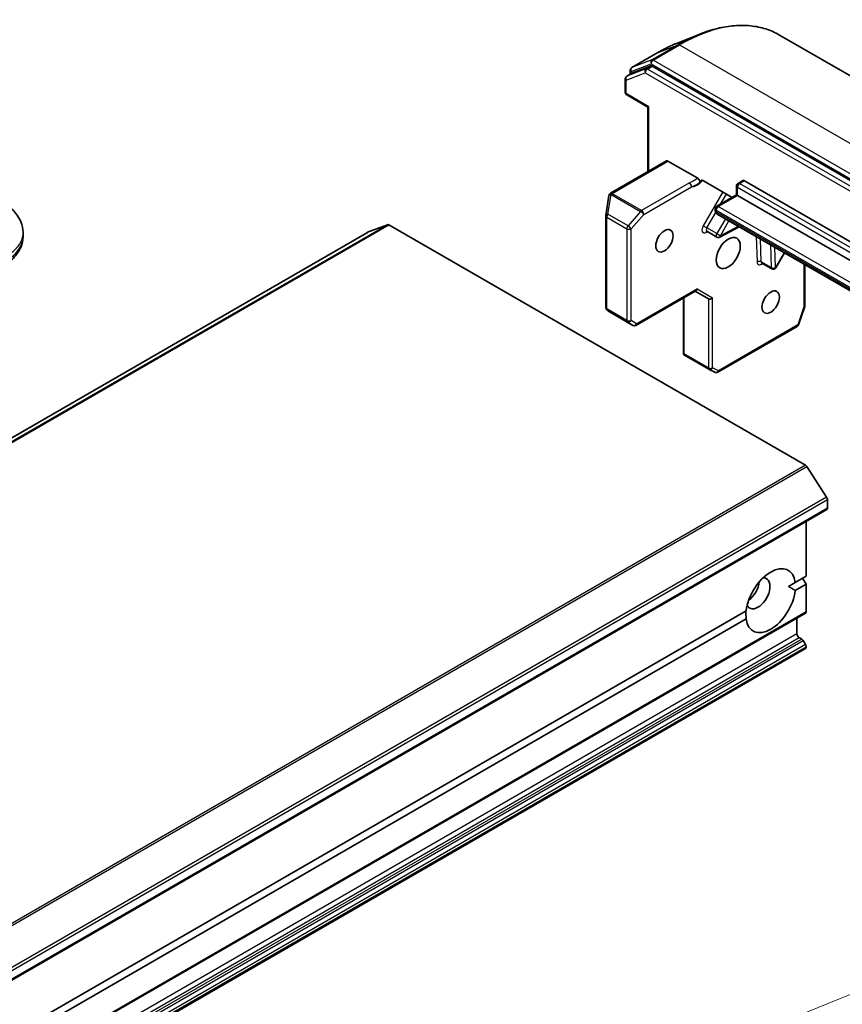
# Model space of a CAD drawing. Units: millimetres. Extents: x 0 to 12377, y 0 to 2108.
# Drawn here: x 1723 to 1805, y 718 to 816 of the extents above; entities that cross this region are included whole.
import ezdxf

# ---------------------------------------------------------------- set-up
doc = ezdxf.new("R2010")
doc.units = ezdxf.units.MM
doc.layers.add('Symbol (TK)', color=100, linetype='Continuous', lineweight=18, true_color=0x00ff3f)
doc.layers.add('Visible (ISO)', color=7, linetype='Continuous', lineweight=35)
doc.layers.add('Visible Narrow (ISO)', color=7, linetype='Continuous', lineweight=25)

# ---------------------------------------------------------------- blocks, each defined once
blk = doc.blocks.new('バルーン129')
at = {"layer": 'Symbol (TK)', "color": 100, "true_color": 0x00ff40}
blk.add_line((328.035, 132.635), (359.081, 145.266), dxfattribs=at)

msp = doc.modelspace()

# ---------------------------------------------------------------- linework, layer by layer
at = {"layer": 'Visible (ISO)'}
for p, q in [((1788.3315, 813.4724), (1790.5734, 814.3616)), ((1798.5299, 814.268), (1840.8027, 789.8618)), ((1786.3939, 812.5279), (1783.7776, 811.0174)), ((1785.6937, 811.184), (1783.7918, 810.4519)), ((1827.8463, 786.9039), (1785.8295, 811.1623)), ((1783.2826, 810.1594), (1783.7776, 810.4452)), ((1783.6276, 810.3585), (1783.6276, 810.7576)), ((1783.1326, 809.8996), (1783.1326, 808.5453)), ((1785.3954, 807.0657), (1783.2826, 808.2855)), ((1785.3954, 807.0657), (1785.4832, 807.1164)), ((1785.3954, 800.6352), (1785.3954, 807.0657)), ((1787.2424, 801.7016), (1781.6563, 798.4764)), ((1787.3924, 801.6867), (1790.3705, 799.9674)), ((1790.928, 799.7188), (1793.8027, 798.0591)), ((1794.2342, 798.3082), (1794.2342, 799.1964)), ((1794.3842, 799.4562), (1794.8792, 799.742)), ((1795.0292, 799.7271), (1817.2323, 786.9081)), ((1781.5048, 798.2424), (1781.1917, 796.2544)), ((1781.5099, 798.2678), (1781.5151, 798.2887)), ((1792.2629, 797.17), (1794.2342, 798.3082)), ((1794.3221, 798.2574), (1794.2342, 798.3082)), ((1816.5252, 785.4384), (1794.3221, 798.2574)), ((1781.1881, 796.2077), (1781.1881, 787.0659)), ((1792.1129, 796.7527), (1792.1129, 796.9102)), ((1792.3043, 796.4014), (1814.5075, 783.5824)), ((1759.4027, 795.3362), (1757.4167, 794.5718)), ((1759.5385, 795.3145), (1801.1042, 771.3166)), ((1757.4025, 794.565), (1488.7019, 639.4306)), ((1723.0179, 794.5484), (1723.0179, 794.5484)), ((1723.0179, 794.5484), (1723.0179, 794.1545)), ((1791.2739, 794.6726), (1792.2638, 794.1011)), ((1792.5537, 794.0955), (1794.5114, 795.1271)), ((1798.1719, 791.0364), (1799.0281, 792.5194)), ((1796.7721, 791.4982), (1797.7621, 790.9266)), ((1801.0567, 791.3481), (1801.0567, 787.2517)), ((1784.1931, 785.2862), (1790.1845, 788.7453)), ((1790.0966, 788.6945), (1791.4229, 787.9288)), ((1788.9309, 788.0215), (1788.9309, 782.4208)), ((1781.2863, 786.8439), (1781.4315, 786.7119)), ((1781.461, 786.6904), (1783.8931, 785.2862)), ((1801.0402, 787.1535), (1800.4141, 785.3462)), ((1800.2807, 785.1846), (1792.3636, 780.6137)), ((1789.0188, 782.4283), (1788.9395, 782.3826)), ((1791.4851, 780.903), (1789.053, 782.3072)), ((1792.0795, 780.6052), (1791.5009, 780.8944)), ((1803.226, 768.1238), (1801.24, 771.1814)), ((1803.3023, 767.8915), (1803.3023, 767.0264)), ((1534.5396, 611.7548), (1803.2402, 766.8891)), ((1801.181, 765.7002), (1801.181, 760.2495)), ((1800.095, 759.6225), (1801.181, 760.2495)), ((1800.8275, 760.0454), (1801.181, 759.433)), ((1800.095, 759.6225), (1799.4132, 759.2289)), ((1801.181, 759.433), (1800.095, 758.806)), ((1801.181, 759.433), (1801.181, 756.6768)), ((1532.4183, 601.4051), (1801.1189, 756.5394)), ((1668.0014, 683.3583), (1795.196, 756.7941)), ((1795.196, 755.9776), (1668.0014, 682.5418)), ((1800.2618, 756.0446), (1800.2618, 754.4932)), ((1800.4739, 754.1258), (1800.7396, 753.9724)), ((1532.4183, 597.8743), (1801.1189, 753.0087)), ((1801.1189, 753.4169), (1800.8896, 753.8141)), ((1801.181, 753.2078), (1801.181, 753.146))]:
    msp.add_line(p, q, dxfattribs=at)
for centre, start, end in [((1783.9276, 810.7576), 120, 180), ((1783.4326, 809.8996), 120, 180), ((1783.4326, 808.5453), 180, 240), ((1794.5342, 799.1964), 120, 180), ((1781.8011, 798.1958), 166.102114, 171.051724), ((1781.8063, 798.2166), 120, 166.102114), ((1792.4129, 796.9102), 120, 180), ((1781.4881, 796.2077), 171.051724, 180), ((1792.4138, 794.3609), 240, 297.786314), ((1797.9121, 791.1864), 240, 330), ((1781.4881, 787.0659), 180, 227.728136), ((1800.7567, 787.2517), 340.893395, 0), ((1784.0431, 785.546), 240, 300), ((1800.1307, 785.4444), 300, 340.893395), ((1791.6351, 781.1628), 240, 243.435621), ((1792.2136, 780.8735), 243.435621, 300)]:
    msp.add_arc(centre, 0.3, start, end, dxfattribs=at)
for centre, major_axis, ratio, start_param, end_param in [((1785.8295, 810.9174), (-0.15, 0.2598), 0.5773503, 5.4977871, 6.1925254), ((1783.9276, 810.1853), (-0.15, 0.2598), 0.5773503, 6.1925254, 6.2831853), ((1787.3924, 801.4418), (-0.15, 0.2598), 0.5773503, 5.4977871, 6.2831853), ((1795.0292, 799.4822), (-0.15, 0.2598), 0.5773503, 5.4977871, 6.2831853), ((1759.5385, 795.0696), (-0.15, 0.2598), 0.5773503, 5.4977871, 6.1925254), ((1757.5525, 794.3052), (-0.15, 0.2598), 0.5773503, 6.1925254, 6.2831853), ((1790.0966, 789.0409), (0, 0.32), 0.7174389, 3.5342917, 4.3196899), ((1791.6351, 788.1527), (-0.2772, -0.16), 0.7174389, 0.3926991, 1.9634954), ((1781.623, 786.9432), (0.1774, 0.2429), 0.7530193, 3.0608166, 3.257016), ((1789.215, 782.56), (-0.5017, 0.2781), 0.5227383, 1.297431, 1.5375105), ((1801.1042, 771.0716), (-0.15, 0.2598), 0.5773503, 4.8030489, 5.4977871), ((1803.0902, 768.014), (-0.15, 0.2598), 0.5773503, 3.9269908, 4.8030489), ((1803.0902, 767.1489), (0.15, -0.2598), 0.5773503, 0, 0.7853982), ((1797.6455, 757.8), (1.75, 3.0311), 0.5773503, 5.6411347, 8.4960322), ((1796.3727, 758.5349), (-0.85, -1.4722), 0.5773503, 5.9439605, 9.7640027), ((1795.312, 759.1473), (0.85, 1.4722), 0.5773503, 4.0406381, 5.3841399), ((1797.6455, 757.8), (-1.75, -3.0311), 0.5773503, 5.6411347, 8.4960322), ((1800.9689, 756.7992), (0.15, -0.2598), 0.5773503, 0, 0.7853982), ((1800.4739, 754.3708), (-0.15, 0.2598), 0.5773503, 0.7853982, 2.3561945), ((1800.7396, 753.7275), (-0.15, 0.2598), 0.5773503, 4.712389, 5.4977871), ((1800.9689, 753.3303), (-0.15, 0.2598), 0.5773503, 3.9269908, 4.712389), ((1800.9689, 753.2685), (0.15, -0.2598), 0.5773503, 0, 0.7853982)]:
    msp.add_ellipse(centre, major_axis=major_axis, ratio=ratio, start_param=start_param, end_param=end_param, dxfattribs=at)
for centre, major_axis in [((1787.0389, 793.7259), (-0.6147, -1.0648)), ((1793.4028, 792.5011), (0.85, 1.4722)), ((1797.6455, 787.6022), (-0.6147, -1.0648))]:
    msp.add_ellipse(centre, major_axis=major_axis, ratio=0.5773503, dxfattribs=at)
for points, knots in [([(1790.5734, 814.3616), (1791.1635, 814.5956), (1791.7491, 814.7838), (1792.9024, 815.0649), (1793.4701, 815.1577), (1794.5789, 815.2455), (1795.12, 815.2404), (1796.1665, 815.1312), (1796.6718, 815.027), (1797.6372, 814.7203), (1798.0972, 814.5179), (1798.5299, 814.268)], [3.29685357, 3.29685357, 3.29685357, 3.29685357, 3.42288102, 3.42288102, 3.54890847, 3.54890847, 3.67493592, 3.67493592, 3.80096337, 3.80096337, 3.92699082, 3.92699082, 3.92699082, 3.92699082]), ([(1788.3315, 813.4724), (1788.203, 813.4214), (1788.0743, 813.368), (1787.8165, 813.2564), (1787.6874, 813.1981), (1787.4291, 813.0768), (1787.2998, 813.0138), (1787.041, 812.883), (1786.9116, 812.8152), (1786.6527, 812.675), (1786.5233, 812.6026), (1786.3939, 812.5279)], [2.98633174, 2.98633174, 2.98633174, 2.98633174, 3.01738392, 3.01738392, 3.0484361, 3.0484361, 3.07948829, 3.07948829, 3.11054047, 3.11054047, 3.14159265, 3.14159265, 3.14159265, 3.14159265]), ([(1790.3705, 799.9674), (1790.3982, 799.9513), (1790.4257, 799.9292), (1790.4769, 799.8753), (1790.5003, 799.844), (1790.5396, 799.7763), (1790.5553, 799.7406), (1790.5739, 799.679), (1790.5791, 799.6534), (1790.5838, 799.6045), (1790.5833, 799.5814), (1790.5799, 799.5605)], [0, 0, 0, 0, 0.011766592, 0.011766592, 0.02352049, 0.02352049, 0.035249713, 0.035249713, 0.043804298, 0.043804298, 0.052347802, 0.052347802, 0.052347802, 0.052347802]), ([(1790.5799, 799.5605), (1790.5846, 799.5898), (1790.5926, 799.6169), (1790.6193, 799.6786), (1790.6491, 799.7153), (1790.6961, 799.745), (1790.7141, 799.753), (1790.7335, 799.7577)], [0.083896394, 0.083896394, 0.083896394, 0.083896394, 0.094854307, 0.094854307, 0.114425932, 0.114425932, 0.123721287, 0.123721287, 0.123721287, 0.123721287]), ([(1790.928, 799.7188), (1790.8854, 799.7434), (1790.8354, 799.7599), (1790.7755, 799.7642), (1790.7537, 799.7627), (1790.7335, 799.7577)], [0.151444025, 0.151444025, 0.151444025, 0.151444025, 0.169518324, 0.169518324, 0.179166763, 0.179166763, 0.179166763, 0.179166763]), ([(1720.2832, 798.0969), (1720.6467, 797.887), (1720.9881, 797.6623), (1721.6667, 797.1366), (1721.9948, 796.829), (1722.4852, 796.2186), (1722.6693, 795.923), (1722.9392, 795.2731), (1723.0179, 794.9094), (1723.0179, 794.5484)], [0, 0, 0, 0, 0.14602655, 0.14602655, 0.31355656, 0.31355656, 0.44840533, 0.44840533, 0.59187922, 0.59187922, 0.59187922, 0.59187922]), ([(1792.1129, 796.7527), (1792.1129, 796.7306), (1792.1144, 796.7077), (1792.1214, 796.6603), (1792.127, 796.6358), (1792.1439, 796.5856), (1792.1552, 796.56), (1792.1852, 796.5093), (1792.2039, 796.4843), (1792.2491, 796.4386), (1792.2755, 796.418), (1792.3043, 796.4014)], [4.71238898, 4.71238898, 4.71238898, 4.71238898, 4.86946861, 4.86946861, 5.02654825, 5.02654825, 5.18362788, 5.18362788, 5.34070751, 5.34070751, 5.49778714, 5.49778714, 5.49778714, 5.49778714]), ([(1791.2739, 794.6726), (1791.2664, 794.6769), (1791.2585, 794.6801), (1791.2447, 794.6839), (1791.2391, 794.6845), (1791.2332, 794.6848), (1791.2319, 794.6846), (1791.2319, 794.6846)], [5.49778714, 5.49778714, 5.49778714, 5.49778714, 5.64614013, 5.64614013, 5.79449312, 5.79449312, 5.90269679, 5.90269679, 5.90269679, 5.90269679]), ([(1723.0179, 794.1545), (1723.0179, 793.7844), (1722.9348, 793.4118), (1722.6363, 792.7227), (1722.4176, 792.4005), (1721.8203, 791.7301), (1721.4081, 791.3955), (1720.8047, 790.9974), (1720.6495, 790.902), (1720.4902, 790.81)], [0, 0, 0, 0, 0.14708578, 0.14708578, 0.29829627, 0.29829627, 0.49576245, 0.49576245, 0.56120453, 0.56120453, 0.56120453, 0.56120453]), ([(1796.7302, 791.5102), (1796.7302, 791.5102), (1796.7339, 791.5106), (1796.7485, 791.5084), (1796.7609, 791.5047), (1796.7721, 791.4982)], [6.66367382, 6.66367382, 6.66367382, 6.66367382, 6.84417659, 6.84417659, 7.06858347, 7.06858347, 7.06858347, 7.06858347])]:
    msp.add_open_spline(points, degree=3, knots=knots, dxfattribs=at)
for points, degree in [([(1788.9309, 782.4208), (1788.9309, 782.4076), (1788.934, 782.3936), (1788.9395, 782.3826)], 3), ([(1799.4132, 759.2289), (1799.7414, 759.0394), (1800.095, 758.806)], 2), ([(1795.196, 755.9776), (1795.1706, 756.4005), (1795.1706, 756.7794)], 2)]:
    msp.add_open_spline(points, degree=degree, dxfattribs=at)
at = {"layer": 'Visible Narrow (ISO)'}
for p, q in [((1788.3941, 813.2991), (1785.7778, 811.7886)), ((1785.9136, 811.7669), (1788.5299, 813.2775)), ((1786.4081, 812.5347), (1788.3941, 813.2991)), ((1788.5299, 813.2775), (1830.8027, 788.8713)), ((1783.7918, 811.0242), (1786.4081, 812.5347)), ((1783.7155, 810.6351), (1785.7015, 811.3995)), ((1785.7778, 811.7886), (1783.7918, 811.0242)), ((1785.6937, 811.184), (1785.1987, 810.8982)), ((1785.3345, 810.8765), (1785.8295, 811.1623)), ((1785.7015, 811.3995), (1827.9743, 786.9933)), ((1828.1864, 787.3607), (1785.9136, 811.7669)), ((1783.2205, 809.7771), (1785.1224, 810.5091)), ((1785.1987, 810.8982), (1783.2968, 810.1662)), ((1783.2968, 810.1662), (1783.7918, 810.4519)), ((1783.7155, 810.4093), (1783.7155, 810.6351)), ((1785.1224, 810.5091), (1827.1392, 786.2507)), ((1827.3513, 786.6181), (1785.3345, 810.8765)), ((1783.2205, 808.4228), (1783.2205, 809.7771)), ((1785.4832, 807.1164), (1783.2205, 808.4228)), ((1785.4832, 800.6859), (1785.4832, 807.1164)), ((1781.8063, 798.4616), (1787.3924, 801.6867)), ((1789.5402, 799.4975), (1784.7555, 796.735)), ((1794.5342, 799.4414), (1795.0292, 799.7271)), ((1816.7374, 786.6224), (1794.5342, 799.4414)), ((1781.3932, 796.372), (1781.7063, 798.3601)), ((1781.7063, 798.3601), (1784.6606, 796.6544)), ((1781.8011, 798.4407), (1781.8063, 798.4616)), ((1784.7555, 796.735), (1781.8011, 798.4407)), ((1784.9676, 796.3676), (1789.7524, 799.1301)), ((1792.8603, 798.6032), (1790.9117, 795.2281)), ((1792.4129, 797.1552), (1794.3221, 798.2574)), ((1792.6422, 797.389), (1793.2225, 798.3941)), ((1794.3221, 798.2574), (1794.3221, 799.0739)), ((1794.3221, 799.0739), (1816.5252, 786.2549)), ((1783.4085, 795.2085), (1781.3932, 796.372)), ((1784.6606, 796.6544), (1783.4085, 795.2085)), ((1783.7155, 794.9217), (1784.9676, 796.3676)), ((1791.2739, 795.019), (1792.1597, 796.5534)), ((1792.2008, 796.6303), (1792.2008, 796.7878)), ((1792.2008, 796.7878), (1814.4039, 783.9688)), ((1814.4039, 783.8113), (1792.2008, 796.6303)), ((1814.616, 784.3362), (1792.4129, 797.1552)), ((1759.4027, 795.3362), (1490.7021, 640.2018)), ((1490.8379, 640.1802), (1759.5385, 795.3145)), ((1781.276, 786.9434), (1781.276, 796.0852)), ((1781.276, 796.0852), (1783.2912, 794.9217)), ((1790.9117, 795.2281), (1791.2739, 795.019)), ((1793.12, 795.9304), (1792.2638, 794.4475)), ((1792.6259, 794.2384), (1793.4821, 795.7214)), ((1488.7161, 639.4374), (1757.4167, 794.5718)), ((1783.2912, 794.9217), (1783.2912, 785.7799)), ((1783.7155, 785.7799), (1783.7155, 794.9217)), ((1791.1932, 794.5548), (1791.3421, 794.6332)), ((1792.2638, 794.4475), (1791.2739, 795.019)), ((1792.2638, 794.4475), (1792.6259, 794.2384)), ((1794.4165, 795.1819), (1792.6259, 794.2384)), ((1796.1878, 794.1592), (1796.2861, 791.6144)), ((1796.7102, 791.625), (1796.6219, 793.9086)), ((1797.6119, 793.337), (1797.7002, 791.0534)), ((1798.1242, 791.064), (1798.046, 793.0864)), ((1798.9804, 792.5469), (1798.1242, 791.064)), ((1797.7002, 791.0534), (1796.7102, 791.625)), ((1800.9689, 791.3989), (1800.9689, 787.1293)), ((1798.1242, 791.064), (1798.1719, 791.0364)), ((1790.3087, 788.9185), (1784.2553, 785.4235)), ((1790.3087, 788.9185), (1791.8472, 788.0302)), ((1789.0188, 782.4283), (1789.0188, 788.0723)), ((1791.4229, 787.9288), (1791.4229, 781.0403)), ((1791.8472, 781.0403), (1791.8472, 788.0302)), ((1783.2912, 785.7799), (1781.276, 786.9434)), ((1781.4679, 786.6866), (1781.333, 786.8093)), ((1781.333, 786.8093), (1783.3482, 785.6457)), ((1783.888, 785.2893), (1781.4679, 786.6866)), ((1800.9689, 787.1293), (1800.3428, 785.3219)), ((1783.3482, 785.6457), (1783.888, 785.2893)), ((1784.2553, 785.4235), (1783.7155, 785.7799)), ((1800.3428, 785.3219), (1792.4258, 780.751)), ((1791.4229, 781.0403), (1789.0188, 782.4283)), ((1792.4258, 780.751), (1791.8472, 781.0403)), ((1801.1042, 771.3166), (1532.4036, 616.1822)), ((1532.5394, 616.047), (1801.24, 771.1814)), ((1803.226, 768.1238), (1534.5254, 612.9894)), ((1534.6018, 612.7572), (1803.3023, 767.8915)), ((1803.3023, 767.0264), (1534.6018, 611.8921)), ((1801.181, 756.6768), (1532.4804, 601.5424)), ((1800.2618, 754.4932), (1531.5612, 599.3589)), ((1531.7733, 598.9915), (1800.4739, 754.1258)), ((1800.7396, 753.9724), (1532.039, 598.8381)), ((1532.189, 598.6797), (1800.8896, 753.8141)), ((1801.1189, 753.4169), (1532.4183, 598.2826)), ((1532.4804, 598.0735), (1801.181, 753.2078)), ((1801.181, 753.146), (1532.4804, 598.0117))]:
    msp.add_line(p, q, dxfattribs=at)
for centre, major_axis, ratio, start_param, end_param in [((1788.5299, 796.9475), (10, 17.3205), 0.5773503, 0, 0.7853982), ((1788.3941, 797.0259), (-9.9652, -17.2603), 0.5773503, 3.7717299, 3.9269908), ((1786.4081, 798.1726), (8.795, 15.2333), 0.5773503, 0.6301372, 0.7853982), ((1788.5299, 813.0325), (-0.15, 0.2598), 0.5773503, 5.4977871, 6.1925254), ((1786.5439, 812.2681), (-0.15, 0.2598), 0.5773503, 6.1925254, 6.2831853), ((1783.9276, 810.7576), (-0.1078, 0.28), 0.8131434, 0.127344, 1.6981404), ((1783.9276, 810.7576), (-0.15, 0.2598), 0.5773503, 6.1925254, 6.2831853), ((1785.9136, 811.522), (-0.1078, 0.28), 0.8131434, 0.127344, 1.6981404), ((1785.9136, 811.522), (-0.15, -0.2598), 0.5773503, 3.9269908, 5.4977871), ((1785.9136, 811.522), (-0.15, 0.2598), 0.5773503, 5.4977871, 6.1925254), ((1783.4326, 809.8996), (-0.1078, 0.28), 0.8131434, 0.127344, 1.6981404), ((1783.4326, 809.8996), (-0.15, 0.2598), 0.5773503, 6.1925254, 6.2831853), ((1783.9276, 810.7576), (-0.3, 0), 0.5773503, 0, 0.7853982), ((1785.3345, 810.6316), (-0.1078, 0.28), 0.8131434, 0.127344, 1.6981404), ((1785.3345, 810.6316), (-0.15, -0.2598), 0.5773503, 3.9269908, 5.4977871), ((1785.3345, 810.6316), (-0.15, 0.2598), 0.5773503, 5.4977871, 6.1925254), ((1783.4326, 809.8996), (-0.3, 0), 0.5773503, 0, 0.7853982), ((1783.4326, 808.5453), (-0.3, 0), 0.5773503, 0, 0.7853982), ((1783.4326, 808.5453), (-0.15, -0.2598), 0.5773503, 5.4977871, 6.2831853), ((1789.5402, 799.2525), (-0.15, 0.2598), 0.5773503, 3.9269908, 5.4977871), ((1790.2815, 800.497), (-0.75, -1.299), 0.5773503, 0.2630833, 1.3232491), ((1794.5342, 799.1964), (-0.3, 0), 0.5773503, 0, 0.7853982), ((1794.5342, 799.1964), (0.15, 0.2598), 0.5773503, 0.7853982, 2.3561945), ((1794.5342, 799.1964), (-0.15, 0.2598), 0.5773503, 5.4977871, 6.2831853), ((1781.8011, 798.1958), (-0.2963, 0.0467), 0.5360563, 5.1212596, 6.2831853), ((1781.8011, 798.1958), (-0.2912, 0.0721), 0.8082904, 4.9097845, 6.2831853), ((1781.8063, 798.2166), (-0.2912, 0.0721), 0.8082904, 4.9097845, 6.2831853), ((1781.8063, 798.2166), (-0.15, 0.2598), 0.5773503, 5.4977871, 6.2831853), ((1781.8011, 798.1958), (0.15, 0.2598), 0.5773503, 0.7853982, 1.2490458), ((1792.4129, 796.9102), (-0.15, 0.2598), 0.5773503, 5.4977871, 6.2831853), ((1781.4881, 796.2077), (-0.3, 0), 0.5773503, 0, 0.7853982), ((1781.4881, 796.2077), (-0.2963, 0.0467), 0.5360563, 5.1212596, 6.2831853), ((1781.4881, 796.2077), (0.15, 0.2598), 0.5773503, 1.2490458, 2.3561945), ((1784.7555, 796.4901), (-0.15, -0.2598), 0.5773503, 3.9269908, 4.3906384), ((1784.7555, 796.4901), (0.2268, -0.1964), 0.2581989, 0.6405223, 2.2113186), ((1784.7555, 796.4901), (-0.15, 0.2598), 0.5773503, 3.9269908, 5.4977871), ((1792.4129, 796.9102), (-0.3, 0), 0.5773503, 0, 0.7853982), ((1792.4129, 796.7527), (-0.3, 0), 0.5773503, 0, 0.7853982), ((1792.4129, 796.9102), (0.15, 0.2598), 0.5773503, 0.7853982, 2.3561945), ((1792.5543, 796.8344), (-0.25, -0.433), 0.5773503, 5.4977871, 6.2831853), ((1783.5033, 795.0442), (-0.15, -0.2598), 0.5773503, 4.3906384, 5.4977871), ((1783.5033, 795.0442), (-0.2268, 0.1964), 0.2581989, 3.782115, 5.3529113), ((1791.2117, 795.0549), (-0.3, -0.5196), 0.5773503, 4.712389, 7.0249502), ((1783.5033, 795.0442), (0.3, 0), 0.5773503, 3.9269908, 5.4977871), ((1791.4239, 794.9324), (-0.15, -0.2598), 0.5773503, 4.712389, 6.2831853), ((1791.4054, 794.4323), (-0.1399, 0.2654), 0.6019844, 0.138116, 0.8081878), ((1792.4138, 794.3609), (-0.15, -0.2598), 0.5773503, 4.712389, 6.2831853), ((1792.4138, 794.3609), (0.1399, -0.2654), 0.6019844, 0, 0.8081878), ((1705.6977, 794.1545), (17.3202, 0), 0.3333369, 5.7595812, 6.2831853), ((1796.4983, 791.4919), (0.2998, 0.0116), 0.6019844, 0.7626086, 2.3334049), ((1796.71, 791.8805), (-0.3, -0.5196), 0.5773503, 5.5414204, 7.3303829), ((1796.9221, 791.758), (-0.15, -0.2598), 0.5773503, 5.5414204, 6.2831853), ((1797.9121, 791.1864), (-0.2998, -0.0116), 0.6019844, 0.7626086, 2.3334049), ((1797.9121, 791.1864), (-0.15, -0.2598), 0.5773503, 5.5414204, 6.2831853), ((1781.4881, 787.0659), (-0.3, 0), 0.5773503, 0, 0.7853982), ((1781.4881, 787.0659), (-0.15, -0.2598), 0.5773503, 5.4977871, 6.248538), ((1781.4881, 787.0659), (-0.2018, -0.222), 0.9894189, 0, 0.1961994), ((1800.7567, 787.2517), (0.3, 0), 0.5773503, 5.4977871, 6.2831853), ((1800.7567, 787.2517), (0.2835, -0.0982), 0.2581989, 5.642663, 6.2831853), ((1783.5033, 785.9024), (-0.3, 0), 0.5773503, 0.7853982, 2.3561945), ((1783.5033, 785.9024), (-0.15, -0.2598), 0.5773503, 5.4977871, 6.248538), ((1783.5033, 785.9024), (-0.1653, -0.2504), 0.8160066, 0.0489497, 1.619746), ((1784.0431, 785.546), (-0.1653, -0.2504), 0.8160066, 0.0489497, 1.619746), ((1784.0431, 785.546), (0.15, -0.2598), 0.5773503, 0, 0.7853982), ((1784.0431, 785.546), (-0.15, -0.2598), 0.5773503, 6.248538, 6.2831853), ((1800.1307, 785.4444), (0.15, -0.2598), 0.5773503, 0, 0.7853982), ((1800.1307, 785.4444), (0.2835, -0.0982), 0.2581989, 5.642663, 6.2831853), ((1791.6351, 781.1628), (-0.15, -0.2598), 0.5773503, 5.4977871, 6.2831853), ((1791.6351, 781.1628), (-0.3, 0), 0.5773503, 0.7853982, 2.3561945), ((1791.6351, 781.1628), (-0.1342, -0.2683), 0.8160066, 0, 1.5218466), ((1792.2136, 780.8735), (-0.1342, -0.2683), 0.8160066, 0, 1.5218466), ((1792.2136, 780.8735), (0.15, -0.2598), 0.5773503, 0, 0.7853982)]:
    msp.add_ellipse(centre, major_axis=major_axis, ratio=ratio, start_param=start_param, end_param=end_param, dxfattribs=at)
for points, knots in [([(1790.3705, 799.9674), (1790.3259, 799.9388), (1790.2817, 799.9104), (1790.0181, 799.7462), (1789.7675, 799.6287), (1789.5402, 799.4975)], [-0.11633822, -0.11633822, -0.11633822, -0.11633822, -0.09642857, -0.09642857, 0, 0, 0, 0]), ([(1789.7524, 799.1301), (1789.9584, 799.2065), (1790.2201, 799.31), (1790.495, 799.4976), (1790.5381, 799.5289), (1790.5799, 799.5605)], [0, 0, 0, 0, 0.09642857, 0.09642857, 0.11479384, 0.11479384, 0.11479384, 0.11479384]), ([(1723.0179, 794.5484), (1723.0179, 794.5398), (1723.0178, 794.5224), (1723.0174, 794.5051), (1723.0167, 794.4786), (1723.016, 794.461), (1723.0131, 794.4083), (1723.0102, 794.3732), (1723.0003, 794.2832), (1722.9919, 794.2286), (1722.9782, 794.159), (1722.975, 794.1439), (1722.9563, 794.0595), (1722.9372, 793.9905), (1722.8961, 793.8674), (1722.8755, 793.813), (1722.8469, 793.7456), (1722.8411, 793.7323), (1722.8052, 793.6519), (1722.7717, 793.5855), (1722.7048, 793.4662), (1722.6726, 793.4131), (1722.6305, 793.3488), (1722.6227, 793.3371), (1722.5716, 793.2614), (1722.5252, 793.1983), (1722.4351, 793.0843), (1722.3923, 793.0333), (1722.3383, 792.9725), (1722.3291, 792.9622), (1722.2191, 792.841), (1722.1092, 792.733), (1721.981, 792.619), (1721.9706, 792.6099), (1721.8954, 792.5441), (1721.8284, 792.4884), (1721.7008, 792.3875), (1721.641, 792.342), (1721.5684, 792.2888), (1721.557, 792.2805), (1721.4837, 792.2276), (1721.4205, 792.1836), (1721.3442, 792.1323), (1721.3323, 792.1244), (1721.3012, 792.1037), (1721.2818, 792.091), (1721.255, 792.0736), (1721.2476, 792.0688), (1721.2279, 792.0561), (1721.2159, 792.0484), (1721.194, 792.0345), (1721.1842, 792.0283), (1721.1645, 792.0158), (1721.1546, 792.0096), (1721.1374, 791.9989), (1721.1301, 791.9943), (1721.1205, 791.9884), (1721.1182, 791.987), (1721.1071, 791.9801), (1721.0981, 791.9746), (1721.0714, 791.9583), (1721.0535, 791.9475), (1721.0195, 791.9271), (1721.0032, 791.9174), (1720.9607, 791.8924), (1720.9345, 791.8772), (1720.9024, 791.8587), (1720.8968, 791.8555), (1720.8598, 791.8343), (1720.8284, 791.8166), (1720.7808, 791.7901), (1720.7649, 791.7813), (1720.7315, 791.7629), (1720.7141, 791.7534), (1720.6974, 791.7443)], [0.49994448, 0.49994448, 0.49994448, 0.49994448, 0.50387997, 0.50792604, 0.50792604, 0.51601838, 0.51601838, 0.53220268, 0.53220268, 0.55753216, 0.55753216, 0.56457512, 0.56457512, 0.59692782, 0.59692782, 0.62282899, 0.62282899, 0.6292513, 0.6292513, 0.66153724, 0.66153724, 0.68789286, 0.68789286, 0.69378262, 0.69378262, 0.72598258, 0.72598258, 0.75266521, 0.75266521, 0.75813556, 0.75813556, 0.81713068, 0.81713068, 0.82230116, 0.82230116, 0.85432155, 0.85432155, 0.88131133, 0.88131133, 0.88631061, 0.88631061, 0.91331134, 0.91331134, 0.91826749, 0.91826749, 0.92625167, 0.92625167, 0.92928915, 0.92928915, 0.9342914, 0.9342914, 0.93829671, 0.93829671, 0.94218101, 0.94218101, 0.94512943, 0.94512943, 0.94602349, 0.94602349, 0.94957856, 0.94957856, 0.95661043, 0.95661043, 0.96301317, 0.96301317, 0.97327411, 0.97327411, 0.97543021, 0.97543021, 0.98763403, 0.98763403, 0.99371993, 0.99371993, 1, 1, 1, 1])]:
    msp.add_open_spline(points, degree=3, knots=knots, dxfattribs=at)

# ---------------------------------------------------------------- block references
at = {"layer": 'Symbol (TK)', "xscale": 5.5, "yscale": 5.5, "zscale": 5.5}
msp.add_blockref('バルーン129', (-79.75, -44), dxfattribs=at)

doc.saveas('drawing.dxf')
